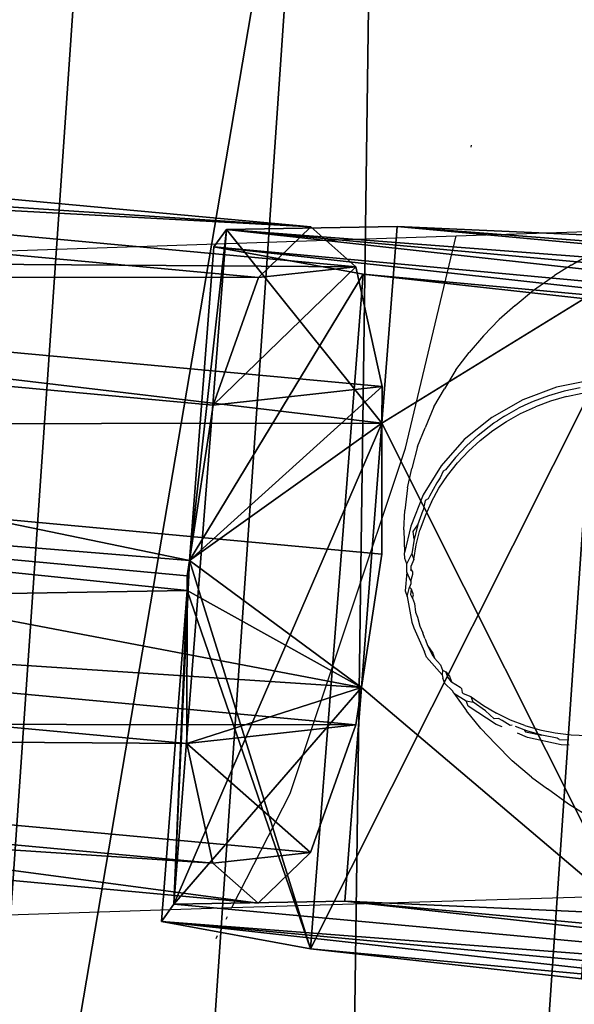
# Model space of a CAD drawing. Units: centimetres. Extents: x -618 to 645, y -439 to 421.
# Drawn here: x -241 to -240, y 202 to 204 of the extents above; entities that cross this region are included whole.
import ezdxf

# ---------------------------------------------------------------- set-up
doc = ezdxf.new("R2010")
doc.units = ezdxf.units.CM
doc.header["$LTSCALE"] = 2.54
doc.layers.get('0').update_dxf_attribs({"true_color": 0xff5454})
doc.layers.add('VP-EQ', color=7, linetype='Continuous', true_color=0x8a3492, plot=False)

# ---------------------------------------------------------------- blocks, each defined once
blk = doc.blocks.new('Grupuj_71')
at = {"color": 0}
mesh = blk.add_polyface(dxfattribs=at)
corners = [(0, 1.8498, 0.9913), (1.05, 1.717, 1.4869), (1.05, 1.8498, 0.9913), (0, 1.717, 1.4869)]
mesh.append_faces([[corners[k] for k in face] for face in [(0, 1, 2), (1, 0, 3)]], dxfattribs={"vtx0": -1, "color": 0})
mesh = blk.add_polyface(dxfattribs=at)
corners = [(0, 1.8498, 0.9913), (1.05, 1.717, 0.4956), (0, 1.717, 0.4956), (1.05, 1.8498, 0.9913)]
mesh.append_faces([[corners[k] for k in face] for face in [(0, 1, 2), (1, 0, 3)]], dxfattribs={"vtx0": -1, "color": 0})
mesh = blk.add_polyface(dxfattribs=at)
corners = [(0, 0, 1.4869), (0, 0, 0.4956), (0, -0.1328, 0.9913), (0, 0.3628, 1.8498), (0, 0.3628, 0.1328), (0, 0.8585, 1.9826), (0, 0.8585), (0, 1.3541, 0.1328), (0, 1.3541, 1.8498), (0, 1.717, 0.4956), (0, 1.717, 1.4869), (0, 1.8498, 0.9913)]
mesh.append_faces([[corners[k] for k in face] for face in [(0, 1, 2), (9, 10, 11)]], dxfattribs={"vtx0": -1, "color": 0})
mesh.append_faces([[corners[k] for k in face] for face in [(1, 3, 4), (4, 5, 6), (6, 5, 7), (7, 8, 9)]], dxfattribs={"vtx0": -1, "vtx1": -1, "color": 0})
mesh.append_faces([[corners[k] for k in face] for face in [(1, 0, 3), (4, 3, 5), (7, 5, 8), (9, 8, 10)]], dxfattribs={"vtx0": -1, "vtx2": -1, "color": 0})
mesh = blk.add_polyface(dxfattribs=at)
corners = [(1.05, 0, 0.4956), (1.05, 0, 1.4869), (1.05, -0.1328, 0.9913), (1.05, 0.3628, 0.1328), (1.05, 0.3628, 1.8498), (1.05, 0.8585), (1.05, 0.8585, 1.9826), (1.05, 1.3541, 1.8498), (1.05, 1.3541, 0.1328), (1.05, 1.717, 0.4956), (1.05, 1.717, 1.4869), (1.05, 1.8498, 0.9913)]
mesh.append_faces([[corners[k] for k in face] for face in [(0, 1, 2), (10, 9, 11)]], dxfattribs={"vtx0": -1, "color": 0})
mesh.append_faces([[corners[k] for k in face] for face in [(1, 3, 4), (4, 5, 6), (6, 5, 7), (7, 9, 10)]], dxfattribs={"vtx0": -1, "vtx1": -1, "color": 0})
mesh.append_faces([[corners[k] for k in face] for face in [(1, 0, 3), (4, 3, 5), (7, 5, 8), (7, 8, 9)]], dxfattribs={"vtx0": -1, "vtx2": -1, "color": 0})
mesh = blk.add_polyface(dxfattribs=at)
corners = [(0.4881, 1.3541, 1.8498), (0, 1.717, 1.4869), (0, 1.3541, 1.8498), (1.05, 1.717, 1.4869), (0.5351, 1.3541, 1.8498), (1.05, 1.3541, 1.8498)]
mesh.append_faces([[corners[k] for k in face] for face in [(0, 1, 2), (3, 4, 5)]], dxfattribs={"vtx0": -1, "color": 0})
mesh.append_faces([[corners[k] for k in face] for face in [(1, 0, 3)]], dxfattribs={"vtx0": -1, "vtx1": -1, "color": 0})
mesh.append_faces([[corners[k] for k in face] for face in [(3, 0, 4)]], dxfattribs={"vtx0": -1, "vtx2": -1, "color": 0})
mesh = blk.add_polyface(dxfattribs=at)
corners = [(0, 1.3541, 0.1328), (1.05, 1.717, 0.4956), (1.05, 1.3541, 0.1328), (0, 1.717, 0.4956)]
mesh.append_faces([[corners[k] for k in face] for face in [(0, 1, 2), (1, 0, 3)]], dxfattribs={"vtx0": -1, "color": 0})
mesh = blk.add_polyface(dxfattribs=at)
corners = [(0.0558, 0.5709, 4.2), (0.0558, 1.0973, 4.2), (-0.0147, 0.8341, 4.2), (0.2484, 0.3782, 4.2), (0.2484, 1.2899, 4.2), (0.5116, 0.3077, 4.2), (0.5116, 1.3604, 4.2), (0.7748, 1.2899, 4.2), (0.7748, 0.3782, 4.2), (0.9675, 0.5709, 4.2), (0.9675, 1.0973, 4.2), (1.038, 0.8341, 4.2)]
mesh.append_faces([[corners[k] for k in face] for face in [(0, 1, 2), (10, 9, 11)]], dxfattribs={"vtx0": -1, "color": 0})
mesh.append_faces([[corners[k] for k in face] for face in [(1, 3, 4), (4, 5, 6), (6, 5, 7), (7, 9, 10)]], dxfattribs={"vtx0": -1, "vtx1": -1, "color": 0})
mesh.append_faces([[corners[k] for k in face] for face in [(1, 0, 3), (4, 3, 5), (7, 5, 8), (7, 8, 9)]], dxfattribs={"vtx0": -1, "vtx2": -1, "color": 0})
mesh = blk.add_polyface(dxfattribs=at)
corners = [(0.2484, 1.2899, 4.2), (0.4881, 1.3541, 1.8498), (0.2484, 1.2899, 1.8498), (0.5116, 1.3604, 4.2), (0.5116, 1.3604, 1.8498)]
mesh.append_faces([[corners[k] for k in face] for face in [(0, 1, 2), (1, 3, 4)]], dxfattribs={"vtx0": -1, "color": 0})
mesh.append_faces([[corners[k] for k in face] for face in [(3, 1, 0)]], dxfattribs={"vtx0": -1, "vtx1": -1, "color": 0})
mesh = blk.add_polyface(dxfattribs=at)
corners = [(0.5351, 1.3541, 1.8498), (0.4881, 1.3541, 1.8498), (0.5116, 1.3604, 1.8498)]
mesh.append_faces([[corners[k] for k in face] for face in [(0, 1, 2)]], dxfattribs={"color": 0})
mesh = blk.add_polyface(dxfattribs=at)
corners = [(0.5116, 1.3604, 4.2), (0.5351, 1.3541, 1.8498), (0.5116, 1.3604, 1.8498), (0.7748, 1.2899, 4.2), (0.7748, 1.2899, 1.8498)]
mesh.append_faces([[corners[k] for k in face] for face in [(0, 1, 2)]], dxfattribs={"vtx0": -1, "color": 0})
mesh.append_faces([[corners[k] for k in face] for face in [(1, 0, 3)]], dxfattribs={"vtx0": -1, "vtx2": -1, "color": 0})
mesh.append_faces([[corners[k] for k in face] for face in [(3, 4, 1)]], dxfattribs={"vtx2": -1, "color": 0})
mesh = blk.add_polyface(dxfattribs=at)
corners = [(0.0558, 1.0973, 1.8498), (0.0558, 0.5709, 1.8498), (-0.0147, 0.8341, 1.8498), (0.2484, 1.2899, 1.8498), (0.2484, 0.3782, 1.8498), (0.4881, 1.3541, 1.8498), (0.3059, 0.3628, 1.8498), (0.7174, 0.3628, 1.8498), (0.5351, 1.3541, 1.8498), (0.7748, 1.2899, 1.8498), (0.7748, 0.3782, 1.8498), (0.9675, 0.5709, 1.8498), (0.9675, 1.0973, 1.8498), (1.038, 0.8341, 1.8498)]
mesh.append_faces([[corners[k] for k in face] for face in [(0, 1, 2), (11, 12, 13)]], dxfattribs={"vtx0": -1, "color": 0})
mesh.append_faces([[corners[k] for k in face] for face in [(1, 3, 4), (4, 5, 6), (6, 5, 7), (7, 9, 10), (10, 9, 11)]], dxfattribs={"vtx0": -1, "vtx1": -1, "color": 0})
mesh.append_faces([[corners[k] for k in face] for face in [(1, 0, 3), (4, 3, 5), (7, 5, 8), (7, 8, 9), (11, 9, 12)]], dxfattribs={"vtx0": -1, "vtx2": -1, "color": 0})
mesh = blk.add_polyface(dxfattribs=at)
corners = [(0, 0.8585, 1.9826), (0.4881, 1.3541, 1.8498), (0, 1.3541, 1.8498), (1.05, 0.8585, 1.9826), (0.5351, 1.3541, 1.8498), (1.05, 1.3541, 1.8498)]
mesh.append_faces([[corners[k] for k in face] for face in [(0, 1, 2), (4, 3, 5)]], dxfattribs={"vtx0": -1, "color": 0})
mesh.append_faces([[corners[k] for k in face] for face in [(1, 3, 4)]], dxfattribs={"vtx0": -1, "vtx1": -1, "color": 0})
mesh.append_faces([[corners[k] for k in face] for face in [(1, 0, 3)]], dxfattribs={"vtx0": -1, "vtx2": -1, "color": 0})
mesh = blk.add_polyface(dxfattribs=at)
corners = [(1.05, 1.3541, 0.1328), (0, 0.8585), (0, 1.3541, 0.1328), (1.05, 0.8585)]
mesh.append_faces([[corners[k] for k in face] for face in [(0, 1, 2), (1, 0, 3)]], dxfattribs={"vtx0": -1, "color": 0})
mesh = blk.add_polyface(dxfattribs=at)
corners = [(0.2484, 1.2899, 4.2), (0.0558, 1.0973, 1.8498), (0.0558, 1.0973, 4.2), (0.2484, 1.2899, 1.8498)]
mesh.append_faces([[corners[k] for k in face] for face in [(0, 1, 2), (1, 0, 3)]], dxfattribs={"vtx0": -1, "color": 0})
mesh = blk.add_polyface(dxfattribs=at)
corners = [(0.7748, 1.2899, 1.8498), (0.9675, 1.0973, 4.2), (0.9675, 1.0973, 1.8498), (0.7748, 1.2899, 4.2)]
mesh.append_faces([[corners[k] for k in face] for face in [(0, 1, 2), (1, 0, 3)]], dxfattribs={"vtx0": -1, "color": 0})
mesh = blk.add_polyface(dxfattribs=at)
corners = [(0.0558, 1.0973, 4.2), (-0.0147, 0.8341, 1.8498), (-0.0147, 0.8341, 4.2), (0.0558, 1.0973, 1.8498)]
mesh.append_faces([[corners[k] for k in face] for face in [(0, 1, 2), (1, 0, 3)]], dxfattribs={"vtx0": -1, "color": 0})
mesh = blk.add_polyface(dxfattribs=at)
corners = [(0.9675, 1.0973, 1.8498), (1.038, 0.8341, 4.2), (1.038, 0.8341, 1.8498), (0.9675, 1.0973, 4.2)]
mesh.append_faces([[corners[k] for k in face] for face in [(0, 1, 2), (1, 0, 3)]], dxfattribs={"vtx0": -1, "color": 0})
mesh = blk.add_polyface(dxfattribs=at)
corners = [(0.3059, 0.3628, 1.8498), (0, 0.8585, 1.9826), (0, 0.3628, 1.8498), (1.05, 0.8585, 1.9826), (0.7174, 0.3628, 1.8498), (1.05, 0.3628, 1.8498)]
mesh.append_faces([[corners[k] for k in face] for face in [(0, 1, 2), (3, 4, 5)]], dxfattribs={"vtx0": -1, "color": 0})
mesh.append_faces([[corners[k] for k in face] for face in [(1, 0, 3)]], dxfattribs={"vtx0": -1, "vtx1": -1, "color": 0})
mesh.append_faces([[corners[k] for k in face] for face in [(3, 0, 4)]], dxfattribs={"vtx0": -1, "vtx2": -1, "color": 0})
mesh = blk.add_polyface(dxfattribs=at)
corners = [(1.05, 0.8585), (0, 0.3628, 0.1328), (0, 0.8585), (1.05, 0.3628, 0.1328)]
mesh.append_faces([[corners[k] for k in face] for face in [(0, 1, 2), (1, 0, 3)]], dxfattribs={"vtx0": -1, "color": 0})
mesh = blk.add_polyface(dxfattribs=at)
corners = [(0.0558, 0.5709, 4.2), (-0.0147, 0.8341, 1.8498), (0.0558, 0.5709, 1.8498), (-0.0147, 0.8341, 4.2)]
mesh.append_faces([[corners[k] for k in face] for face in [(0, 1, 2), (1, 0, 3)]], dxfattribs={"vtx0": -1, "color": 0})
mesh = blk.add_polyface(dxfattribs=at)
corners = [(1.038, 0.8341, 1.8498), (0.9675, 0.5709, 4.2), (0.9675, 0.5709, 1.8498), (1.038, 0.8341, 4.2)]
mesh.append_faces([[corners[k] for k in face] for face in [(0, 1, 2), (1, 0, 3)]], dxfattribs={"vtx0": -1, "color": 0})
mesh = blk.add_polyface(dxfattribs=at)
corners = [(0.2484, 0.3782, 4.2), (0.0558, 0.5709, 1.8498), (0.2484, 0.3782, 1.8498), (0.0558, 0.5709, 4.2)]
mesh.append_faces([[corners[k] for k in face] for face in [(0, 1, 2), (1, 0, 3)]], dxfattribs={"vtx0": -1, "color": 0})
mesh = blk.add_polyface(dxfattribs=at)
corners = [(0.9675, 0.5709, 4.2), (0.7748, 0.3782, 1.8498), (0.9675, 0.5709, 1.8498), (0.7748, 0.3782, 4.2)]
mesh.append_faces([[corners[k] for k in face] for face in [(0, 1, 2), (1, 0, 3)]], dxfattribs={"vtx0": -1, "color": 0})
mesh = blk.add_polyface(dxfattribs=at)
corners = [(0.5116, 0.3077, 4.2), (0.3059, 0.3628, 1.8498), (0.5116, 0.3077, 1.8498), (0.2484, 0.3782, 4.2), (0.2484, 0.3782, 1.8498)]
mesh.append_faces([[corners[k] for k in face] for face in [(0, 1, 2), (1, 3, 4)]], dxfattribs={"vtx0": -1, "color": 0})
mesh.append_faces([[corners[k] for k in face] for face in [(3, 1, 0)]], dxfattribs={"vtx0": -1, "vtx1": -1, "color": 0})
mesh = blk.add_polyface(dxfattribs=at)
corners = [(0.7748, 0.3782, 4.2), (0.7174, 0.3628, 1.8498), (0.7748, 0.3782, 1.8498), (0.5116, 0.3077, 4.2), (0.5116, 0.3077, 1.8498)]
mesh.append_faces([[corners[k] for k in face] for face in [(0, 1, 2)]], dxfattribs={"vtx0": -1, "color": 0})
mesh.append_faces([[corners[k] for k in face] for face in [(1, 0, 3)]], dxfattribs={"vtx0": -1, "vtx2": -1, "color": 0})
mesh.append_faces([[corners[k] for k in face] for face in [(3, 4, 1)]], dxfattribs={"vtx2": -1, "color": 0})
mesh = blk.add_polyface(dxfattribs=at)
corners = [(0, 0, 1.4869), (0.3059, 0.3628, 1.8498), (0, 0.3628, 1.8498), (1.05, 0, 1.4869), (0.7174, 0.3628, 1.8498), (1.05, 0.3628, 1.8498)]
mesh.append_faces([[corners[k] for k in face] for face in [(0, 1, 2), (4, 3, 5)]], dxfattribs={"vtx0": -1, "color": 0})
mesh.append_faces([[corners[k] for k in face] for face in [(1, 3, 4)]], dxfattribs={"vtx0": -1, "vtx1": -1, "color": 0})
mesh.append_faces([[corners[k] for k in face] for face in [(1, 0, 3)]], dxfattribs={"vtx0": -1, "vtx2": -1, "color": 0})
mesh = blk.add_polyface(dxfattribs=at)
corners = [(0, 0.3628, 0.1328), (1.05, 0, 0.4956), (0, 0, 0.4956), (1.05, 0.3628, 0.1328)]
mesh.append_faces([[corners[k] for k in face] for face in [(0, 1, 2), (1, 0, 3)]], dxfattribs={"vtx0": -1, "color": 0})
mesh = blk.add_polyface(dxfattribs=at)
corners = [(0.7174, 0.3628, 1.8498), (0.5116, 0.3077, 1.8498), (0.3059, 0.3628, 1.8498)]
mesh.append_faces([[corners[k] for k in face] for face in [(0, 1, 2)]], dxfattribs={"color": 0})
mesh = blk.add_polyface(dxfattribs=at)
corners = [(1.05, 0, 1.4869), (0, -0.1328, 0.9913), (1.05, -0.1328, 0.9913), (0, 0, 1.4869)]
mesh.append_faces([[corners[k] for k in face] for face in [(0, 1, 2), (1, 0, 3)]], dxfattribs={"vtx0": -1, "color": 0})
mesh = blk.add_polyface(dxfattribs=at)
corners = [(1.05, -0.1328, 0.9913), (0, 0, 0.4956), (1.05, 0, 0.4956), (0, -0.1328, 0.9913)]
mesh.append_faces([[corners[k] for k in face] for face in [(0, 1, 2), (1, 0, 3)]], dxfattribs={"vtx0": -1, "color": 0})
blk = doc.blocks.new('3DGeom-874_Defintion_4')
at = {"color": 253, "true_color": 0xa5aaae, "extrusion": (-1.81181e-16, -0.060553, 0.998165), "xscale": 261.8556774645103, "yscale": 266.7285196479036, "zscale": 257.5444607074062}
blk.add_blockref('Grupuj_71', (-137.47, -339.7, -237.24), dxfattribs=at)
blk = doc.blocks.new('Grupuj_209')
at = {"color": 0, "extrusion": (-0.839925, 0.190476, -0.508179), "xscale": 0.003818837480922766, "yscale": 0.004095767601393159, "zscale": 0.003742962737359797, "rotation": 2.788481015493157}
blk.add_blockref('3DGeom-874_Defintion_4', (-2.93, 0.9983, -3.0968), dxfattribs=at)
blk = doc.blocks.new('R__nica_9')
at = {"color": 0}
mesh = blk.add_polyface(dxfattribs=at)
corners = [(3.1349, 19.7897, 235.3771), (5.191, 19.4713, 205.2802), (3.0961, 18.4027, 205.207), (5.2296, 20.8525, 235.3223)]
mesh.append_faces([[corners[k] for k in face] for face in [(0, 1, 2), (1, 0, 3)]], dxfattribs={"vtx0": -1, "color": 0})
mesh = blk.add_polyface(dxfattribs=at)
corners = [(3.1349, 19.7897, 235.3771), (6.0893, 20.8219, 265.747), (5.2296, 20.8525, 235.3223), (3.994, 19.7592, 265.7781)]
mesh.append_faces([[corners[k] for k in face] for face in [(0, 1, 2), (1, 0, 3)]], dxfattribs={"vtx0": -1, "color": 0})
mesh = blk.add_polyface(dxfattribs=at)
corners = [(1.387, 18.2209, 235.4382), (3.994, 19.7592, 265.7781), (3.1349, 19.7897, 235.3771), (2.2447, 18.1904, 265.7879)]
mesh.append_faces([[corners[k] for k in face] for face in [(0, 1, 2), (1, 0, 3)]], dxfattribs={"vtx0": -1, "color": 0})
mesh = blk.add_polyface(dxfattribs=at)
corners = [(2.2447, 18.1904, 265.7879), (0.5788, 16.2521, 235.4944), (1.4342, 16.2217, 265.7632), (1.387, 18.2209, 235.4382)]
mesh.append_faces([[corners[k] for k in face] for face in [(0, 1, 2), (1, 0, 3)]], dxfattribs={"vtx0": -1, "color": 0})
mesh = blk.add_polyface(dxfattribs=at)
corners = [(1.4342, 16.2217, 265.7632), (0.1191, 14.0186, 235.5514), (0.9717, 13.9882, 265.7229), (0.5788, 16.2521, 235.4944)]
mesh.append_faces([[corners[k] for k in face] for face in [(0, 1, 2), (1, 0, 3)]], dxfattribs={"vtx0": -1, "color": 0})
mesh = blk.add_polyface(dxfattribs=at)
corners = [(0.9717, 13.9882, 265.7229), (0.0391, 11.6724, 235.6053), (0.8887, 11.6422, 265.6697), (0.1191, 14.0186, 235.5514)]
mesh.append_faces([[corners[k] for k in face] for face in [(0, 1, 2), (1, 0, 3)]], dxfattribs={"vtx0": -1, "color": 0})
mesh = blk.add_polyface(dxfattribs=at)
corners = [(0.8887, 11.6422, 265.6697), (0.265, 9.4433, 235.6521), (1.1116, 9.4132, 265.6112), (0.0391, 11.6724, 235.6053)]
mesh.append_faces([[corners[k] for k in face] for face in [(0, 1, 2), (1, 0, 3)]], dxfattribs={"vtx0": -1, "color": 0})
blk = doc.blocks.new('Grupuj_100')
at = {"color": 253, "true_color": 0xcab79a, "extrusion": (-0.003255, -0.413051, 0.910702), "zscale": 1.05, "rotation": 199.9000025613109}
blk.add_blockref('R__nica_9', (15.2281, 85.5343, -214.5904), dxfattribs=at)
at = {"color": 0, "extrusion": (0.31225, -0.114711, 0.943049), "rotation": 300.0000008537151}
blk.add_blockref('Grupuj_209', (45.6423, 26.8266, 80.333), dxfattribs=at)
blk = doc.blocks.new('Grupuj_2')
at = {"color": 0}
blk.add_blockref('Grupuj_100', (199.1061, 411.7771, 0.6785), dxfattribs=at)
blk = doc.blocks.new('RB1223')
at = {"layer": 'VP-EQ', "color": 0}
for p, q in [((4664.7296, -3213.6906), (4664.7301, -3213.6876)), ((4663.5973, -3213.8653), (4664.7064, -3213.8281)), ((4664.6276, -3214.1573), (4664.7064, -3213.8281)), ((4664.7064, -3213.8281), (4664.9922, -3213.8185)), ((4664.8848, -3213.8736), (4664.9199, -3213.8527)), ((4664.8848, -3213.8736), (4664.8588, -3213.8895)), ((4664.8264, -3213.9123), (4664.8588, -3213.8895)), ((4664.7981, -3213.9361), (4664.8264, -3213.9123)), ((4664.7981, -3213.9361), (4664.7733, -3213.9577)), ((4664.7486, -3213.9831), (4664.7733, -3213.9577)), ((4664.7486, -3213.9831), (4664.7268, -3214.0089)), ((4664.7061, -3214.0358), (4664.7268, -3214.0089)), ((4664.7061, -3214.0358), (4664.6881, -3214.0651)), ((4664.9161, -3214.0518), (4664.8618, -3214.0626)), ((4664.6718, -3214.0932), (4664.6881, -3214.0651)), ((4664.8618, -3214.0626), (4664.8097, -3214.082)), ((4664.8741, -3214.0686), (4664.8495, -3214.0758)), ((4664.8988, -3214.0634), (4664.8741, -3214.0686)), ((4664.8773, -3214.0771), (4664.902, -3214.0719)), ((4664.8097, -3214.082), (4664.7615, -3214.1094)), ((4664.826, -3214.0846), (4664.8128, -3214.0905)), ((4664.8495, -3214.0758), (4664.826, -3214.0846)), ((4664.8526, -3214.0842), (4664.8292, -3214.093)), ((4664.8773, -3214.0771), (4664.8526, -3214.0842)), ((4664.6718, -3214.0932), (4664.6581, -3214.1254)), ((4664.7812, -3214.1074), (4664.8033, -3214.0951)), ((4664.7843, -3214.1159), (4664.8064, -3214.1036)), ((4664.8128, -3214.0905), (4664.8033, -3214.0951)), ((4664.8064, -3214.1036), (4664.8292, -3214.093)), ((4664.7615, -3214.1094), (4664.7189, -3214.1439)), ((4664.7404, -3214.1368), (4664.7647, -3214.1179)), ((4664.7631, -3214.13), (4664.7843, -3214.1159)), ((4664.7647, -3214.1179), (4664.7705, -3214.1146)), ((4664.7812, -3214.1074), (4664.7705, -3214.1146)), ((4664.6465, -3214.1545), (4664.6581, -3214.1254)), ((4664.7436, -3214.1452), (4664.7631, -3214.13)), ((4664.7189, -3214.1439), (4664.6831, -3214.1844)), ((4664.7404, -3214.1368), (4664.7222, -3214.1534)), ((4664.7436, -3214.1452), (4664.7253, -3214.1619)), ((4664.4491, -3214.6925), (4664.6276, -3214.1573)), ((4664.6465, -3214.1545), (4664.6375, -3214.1887)), ((4664.7222, -3214.1534), (4664.7053, -3214.1714)), ((4664.7084, -3214.1799), (4664.7253, -3214.1619)), ((4664.7053, -3214.1714), (4664.6898, -3214.1909)), ((4664.693, -3214.1993), (4664.7084, -3214.1799)), ((4664.6309, -3214.2184), (4664.6375, -3214.1887)), ((4664.6831, -3214.1844), (4664.6552, -3214.2296)), ((4664.6862, -3214.1928), (4664.6815, -3214.2033)), ((4664.6898, -3214.1909), (4664.6862, -3214.1928)), ((4664.6764, -3214.2108), (4664.6648, -3214.2316)), ((4664.6815, -3214.2033), (4664.6764, -3214.2108)), ((4664.6796, -3214.2193), (4664.693, -3214.1993)), ((4664.6309, -3214.2184), (4664.6269, -3214.2537)), ((4664.6679, -3214.2401), (4664.6796, -3214.2193)), ((4664.6552, -3214.2296), (4664.6363, -3214.278)), ((4664.6584, -3214.238), (4664.655, -3214.2534)), ((4664.6679, -3214.2401), (4664.6581, -3214.2618)), ((4664.663, -3214.2357), (4664.6584, -3214.238)), ((4664.6648, -3214.2316), (4664.663, -3214.2357)), ((4664.6253, -3214.2838), (4664.6269, -3214.2537)), ((4664.647, -3214.2759), (4664.655, -3214.2534)), ((4664.6581, -3214.2618), (4664.6501, -3214.2844)), ((4664.6253, -3214.2838), (4664.6264, -3214.3194)), ((4664.6363, -3214.278), (4664.6264, -3214.3194)), ((4664.6395, -3214.2864), (4664.647, -3214.2759)), ((4664.6413, -3214.2983), (4664.6395, -3214.2864)), ((4664.647, -3214.2759), (4664.6413, -3214.2983)), ((4664.6444, -3214.3068), (4664.6501, -3214.2844)), ((4664.6413, -3214.2983), (4664.6375, -3214.321)), ((4664.6407, -3214.3295), (4664.6444, -3214.3068)), ((4664.6269, -3214.3281), (4664.6264, -3214.3194)), ((4664.63, -3214.3366), (4664.6269, -3214.3281)), ((4664.63, -3214.3366), (4664.6375, -3214.321)), ((4664.6407, -3214.3295), (4664.6361, -3214.3404)), ((4664.6375, -3214.321), (4664.6407, -3214.3295)), ((4664.6299, -3214.3495), (4664.6273, -3214.3783)), ((4664.6299, -3214.3495), (4664.63, -3214.3366)), ((4664.6363, -3214.3634), (4664.6299, -3214.3495)), ((4664.6361, -3214.3404), (4664.6359, -3214.344)), ((4664.6359, -3214.344), (4664.6359, -3214.347)), ((4664.6393, -3214.3488), (4664.6359, -3214.344)), ((4664.639, -3214.3524), (4664.6393, -3214.3488)), ((4664.6363, -3214.3634), (4664.639, -3214.3524)), ((4664.6363, -3214.3634), (4664.6363, -3214.3672)), ((4664.6273, -3214.3783), (4664.6304, -3214.3868)), ((4664.6304, -3214.3868), (4664.634, -3214.3725)), ((4664.6363, -3214.3672), (4664.634, -3214.3725)), ((4664.6373, -3214.3757), (4664.634, -3214.3725)), ((4664.6361, -3214.3844), (4664.6373, -3214.3757)), ((4664.6404, -3214.3842), (4664.6373, -3214.3757)), ((4664.6304, -3214.3868), (4664.6375, -3214.427)), ((4664.6389, -3214.3895), (4664.6361, -3214.3844)), ((4664.6389, -3214.3895), (4664.6404, -3214.3842)), ((4664.6389, -3214.3895), (4664.642, -3214.398)), ((4664.642, -3214.398), (4664.6435, -3214.4115)), ((4664.6435, -3214.4115), (4664.6464, -3214.4188)), ((4664.6464, -3214.4188), (4664.6502, -3214.4331)), ((4664.6375, -3214.427), (4664.6406, -3214.4354)), ((4664.6406, -3214.4354), (4664.6571, -3214.4725)), ((4664.6502, -3214.4331), (4664.6545, -3214.4435)), ((4664.6577, -3214.4519), (4664.6545, -3214.4435)), ((4664.6577, -3214.4519), (4664.659, -3214.4543)), ((4664.659, -3214.4543), (4664.6621, -3214.4627)), ((4664.6621, -3214.4627), (4664.6693, -3214.4775)), ((4664.6621, -3214.4627), (4664.6701, -3214.4749)), ((4664.6603, -3214.481), (4664.6571, -3214.4725)), ((4664.6603, -3214.481), (4664.6849, -3214.5082)), ((4664.6693, -3214.4775), (4664.6727, -3214.4825)), ((4664.6701, -3214.4749), (4664.6727, -3214.4825)), ((4664.6727, -3214.4825), (4664.682, -3214.4928)), ((4664.682, -3214.4928), (4664.6851, -3214.5013)), ((4664.6851, -3214.5013), (4664.6849, -3214.5082)), ((4664.6851, -3214.5013), (4664.6906, -3214.5036)), ((4664.6849, -3214.5082), (4664.6856, -3214.5135)), ((4664.6888, -3214.522), (4664.6856, -3214.5135)), ((4664.6906, -3214.5036), (4664.6963, -3214.5106)), ((4664.6937, -3214.512), (4664.6906, -3214.5036)), ((4664.6994, -3214.5191), (4664.6937, -3214.512)), ((4664.6963, -3214.5106), (4664.6994, -3214.5191)), ((4664.7007, -3214.5334), (4664.6888, -3214.522)), ((4664.6994, -3214.5191), (4664.7125, -3214.5274)), ((4664.7125, -3214.5274), (4664.7149, -3214.5295)), ((4664.7149, -3214.5295), (4664.7156, -3214.5359)), ((4664.7028, -3214.5368), (4664.7007, -3214.5334)), ((4664.7028, -3214.5368), (4664.7224, -3214.5643)), ((4664.7028, -3214.5368), (4664.722, -3214.5486)), ((4664.718, -3214.538), (4664.7156, -3214.5359)), ((4664.7299, -3214.5424), (4664.718, -3214.538)), ((4664.733, -3214.5508), (4664.7299, -3214.5424)), ((4664.7299, -3214.5424), (4664.7487, -3214.5559)), ((4664.7252, -3214.5571), (4664.722, -3214.5486)), ((4664.722, -3214.5486), (4664.733, -3214.5508)), ((4664.7683, -3214.5852), (4664.7252, -3214.5571)), ((4664.7518, -3214.5643), (4664.733, -3214.5508)), ((4664.7487, -3214.5559), (4664.769, -3214.5679)), ((4664.7444, -3214.5918), (4664.7224, -3214.5643)), ((4664.7652, -3214.5767), (4664.7518, -3214.5643)), ((4664.7721, -3214.5763), (4664.7652, -3214.5767)), ((4664.7907, -3214.5784), (4664.769, -3214.5679)), ((4664.7776, -3214.579), (4664.7721, -3214.5763)), ((4664.8129, -3214.5868), (4664.7907, -3214.5784)), ((4664.7444, -3214.5918), (4664.7674, -3214.6153)), ((4664.7778, -3214.5891), (4664.7683, -3214.5852)), ((4664.79, -3214.587), (4664.7776, -3214.579)), ((4664.7932, -3214.5865), (4664.79, -3214.587)), ((4664.8117, -3214.5936), (4664.7984, -3214.5885)), ((4664.8161, -3214.5953), (4664.8117, -3214.5936)), ((4664.8117, -3214.5936), (4664.8137, -3214.5969)), ((4664.8129, -3214.5868), (4664.8361, -3214.5935)), ((4664.8361, -3214.5935), (4664.86, -3214.5984)), ((4664.8169, -3214.6054), (4664.8014, -3214.599)), ((4664.8137, -3214.5969), (4664.8392, -3214.602)), ((4664.8392, -3214.602), (4664.8161, -3214.5953)), ((4664.8692, -3214.617), (4664.8169, -3214.6054)), ((4664.8632, -3214.6068), (4664.8392, -3214.602)), ((4664.86, -3214.5984), (4664.8849, -3214.6014)), ((4664.8661, -3214.6085), (4664.8632, -3214.6068)), ((4664.8661, -3214.6085), (4664.8802, -3214.6089)), ((4664.8849, -3214.6014), (4664.9095, -3214.6024)), ((4664.7932, -3214.6415), (4664.7674, -3214.6153)), ((4664.8814, -3214.6176), (4664.8692, -3214.617)), ((4664.8232, -3214.6669), (4664.7932, -3214.6415)), ((4664.8232, -3214.6669), (4664.8479, -3214.6851)), ((4664.8808, -3214.7089), (4664.8479, -3214.6851)), ((4664.3587, -3214.8688), (4664.4491, -3214.6925)), ((4664.9174, -3214.7318), (4664.8808, -3214.7089)), ((4664.3587, -3214.8688), (4665.1151, -3214.8462)), ((4663.5128, -3214.8971), (4664.3587, -3214.8688)), ((4664.3496, -3214.8868), (4664.3516, -3214.8828)), ((4664.3341, -3214.9169), (4664.3364, -3214.9125))]:
    blk.add_line(p, q, dxfattribs=at)
blk = doc.blocks.new('RB1223_2D_')
at = {"layer": 'VP-EQ', "color": 0}
blk.add_blockref('RB1223', (0, 0), dxfattribs=at)

msp = doc.modelspace()

# ---------------------------------------------------------------- block references
at = {"color": 0}
msp.add_blockref('Grupuj_2', (-459.1805, -253.8937), dxfattribs=at)
at = {"layer": 'VP-EQ', "color": 0}
msp.add_blockref('RB1223_2D_', (-4905.1664, 3417.2389), dxfattribs=at)

doc.saveas('drawing.dxf')
